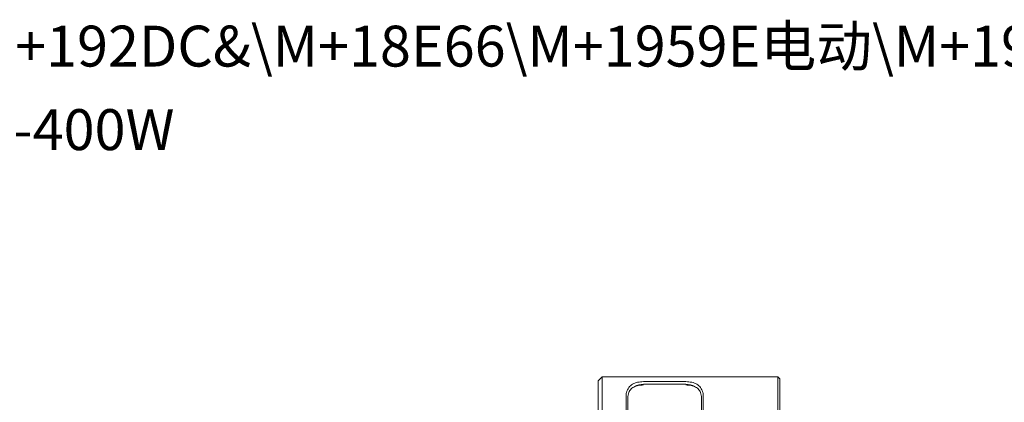
# Model space of a CAD drawing. Units: millimetres. Extents: x 0 to 672, y -1 to 558.
# Drawn here: x 172 to 223, y 71 to 91 of the extents above; entities that cross this region are included whole.
import ezdxf

# ---------------------------------------------------------------- set-up
doc = ezdxf.new("R2010")
doc.units = ezdxf.units.MM
doc.layers.add('图框', color=179, linetype='Continuous')
doc.styles.add('SLDTEXTSTYLE0', font='TXT', dxfattribs={"width": 0.7, "bigfont": 'bigfont'})

# ---------------------------------------------------------------- blocks, each defined once
blk = doc.blocks.new('SW_NOTE_1')
at = {"layer": '图框', "color": 0, "char_height": 2.11667, "attachment_point": 1, "style": 'SLDTEXTSTYLE0'}
for s, insert in [('\\M+196BC\\M+18FCC\\M+18146\\M+19F83动\\M+195BD\\M+18D73\\M+18E4F\\M+192DC&\\M+18E66\\M+1959E电动\\M+190F9转头', (0, 2.729)), ('\\M+18C5E\\M+18D86\\M+18169Model\\M+1816A\\M+18146FY46ZM-D55&SFDJ-400W', (0, -1.594))]:
    blk.add_mtext(s, dxfattribs=dict(at, insert=insert))

msp = doc.modelspace()

# ---------------------------------------------------------------- linework, layer by layer
at = {"color": 7, "linetype": 'Continuous', "lineweight": 15}
for p, q in [((202.30275, 72.21458), (202.10275, 72.01458)), ((202.10275, 71.31458), (202.10275, 72.01458)), ((211.40275, 72.21458), (202.30275, 72.21458)), ((202.30275, 72.21458), (202.30275, 71.41458)), ((204.44275, 71.96876), (206.64275, 71.96876)), ((211.50275, 72.11458), (211.40275, 72.21458)), ((211.40275, 71.41458), (211.40275, 72.21458)), ((211.50275, 72.11458), (211.50275, 71.36458)), ((202.30275, 71.41458), (202.30275, 62.46432)), ((206.64275, 71.8342), (204.44275, 71.8342)), ((211.40275, 70.24589), (211.40275, 71.41458)), ((202.10275, 62.54663), (202.10275, 71.31458)), ((203.54275, 63.27394), (203.54275, 71.24138)), ((203.64275, 71.19138), (203.64275, 63.22394)), ((207.44275, 63.22394), (207.44275, 71.19138)), ((207.54275, 71.24138), (207.54275, 63.27394)), ((211.50275, 71.36458), (211.50275, 70.19589))]:
    msp.add_line(p, q, dxfattribs=at)
for centre, radius, start, end in [((204.22277, 71.24109), 0.68002, 165.218872, 179.975826), ((204.43685, 70.95287), 0.88135, 89.616269, 120.803055), ((206.64866, 70.95287), 0.88135, 59.196913, 90.383732), ((206.86273, 71.24109), 0.68002, 0.024174, 14.781128), ((204.24722, 71.19112), 0.60446, 165.218872, 179.975826), ((206.83829, 71.19112), 0.60446, 0.024174, 14.781128)]:
    msp.add_arc(centre, radius, start, end, dxfattribs=at)
for points, knots in [([(203.56526, 71.41458), (203.59769, 71.50111), (203.66207, 71.67283), (203.86979, 71.84239), (204.13331, 71.94909), (204.34011, 71.96224), (204.44275, 71.96876)], [0, 0, 0, 0, 0.25653929, 0.50909918, 0.75636467, 1, 1, 1, 1]), ([(206.64275, 71.96876), (206.74522, 71.96226), (206.95198, 71.94913), (207.21543, 71.84255), (207.42332, 71.67299), (207.48774, 71.50125), (207.52025, 71.41458)], [0, 0, 0, 0, 0.24324411, 0.49078751, 0.74304927, 1, 1, 1, 1]), ([(204.44275, 71.79752), (204.35167, 71.79246), (204.16919, 71.78232), (203.93571, 71.69807), (203.75029, 71.56179), (203.69187, 71.41734), (203.66276, 71.34534)], [0, 0, 0, 0, 0.24958184, 0.50004086, 0.75079795, 1, 1, 1, 1]), ([(207.42275, 71.34534), (207.39357, 71.41745), (207.33511, 71.56192), (207.14954, 71.6982), (206.91612, 71.78235), (206.73369, 71.79248), (206.64275, 71.79752)], [0, 0, 0, 0, 0.24960548, 0.50007278, 0.75081761, 1, 1, 1, 1])]:
    msp.add_open_spline(points, degree=3, knots=knots, dxfattribs=at)

# ---------------------------------------------------------------- block references
at = {"layer": '图框'}
msp.add_blockref('SW_NOTE_1', (71.75288, 87.66312), dxfattribs=at)

doc.saveas('drawing.dxf')
